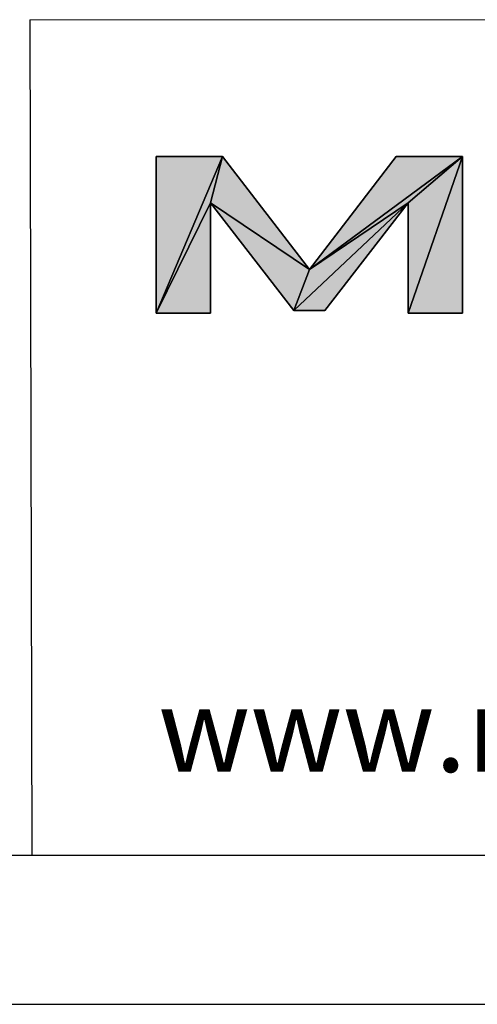
# Model space of a CAD drawing. Extents: x 0 to 841, y 0 to 594.
# Drawn here: x 410 to 441, y 0 to 66 of the extents above; entities that cross this region are included whole.
import ezdxf

# ---------------------------------------------------------------- set-up
doc = ezdxf.new("R2010")
doc.units = 0
doc.header["$LTSCALE"] = 46.255
doc.layers.get('0').update_dxf_attribs({"linetype": 'CONTINUOUS'})
doc.layers.add('DB9_WHOLE_DXF_FORMAT', color=7, linetype='CONTINUOUS')
doc.styles.add('TEXTSTYLE_2', font='arial.ttf')

msp = doc.modelspace()

# ---------------------------------------------------------------- hatches: boundary and pattern name
at = {"layer": 'DB9_WHOLE_DXF_FORMAT', "linetype": 'CONTINUOUS'}
for points in [[(423.7431, 56.874), (419.2942, 46.3621), (419.2942, 56.874)], [(422.941, 53.7553), (419.2942, 46.3621), (423.7431, 56.874)], [(422.941, 53.7553), (423.7431, 56.874), (429.572, 49.2865)], [(439.8498, 56.874), (429.572, 49.2865), (435.4009, 56.874)], [(436.208, 53.7553), (429.572, 49.2865), (439.8498, 56.874)], [(436.208, 46.3621), (439.8498, 56.874), (439.8498, 46.3621)], [(436.208, 53.7553), (439.8498, 56.874), (436.208, 46.3621)], [(419.2942, 46.3621), (422.941, 53.7553), (422.941, 46.3621)], [(429.572, 49.2865), (428.5307, 46.5315), (422.941, 53.7553)], [(428.5307, 46.5315), (436.208, 53.7553), (430.6132, 46.5315)], [(429.572, 49.2865), (436.208, 53.7553), (428.5307, 46.5315)]]:
    msp.add_hatch(color=7, dxfattribs=at).paths.add_polyline_path(points)

# ---------------------------------------------------------------- linework, layer by layer
at = {"color": 7, "linetype": 'CONTINUOUS'}
for p, q in [((419.2942, 56.874), (423.7431, 56.874)), ((419.2942, 46.3621), (419.2942, 56.874)), ((423.7431, 56.874), (419.2942, 46.3621)), ((419.2942, 46.3621), (423.7431, 56.874)), ((422.941, 53.7553), (423.7431, 56.874)), ((423.7431, 56.874), (422.941, 53.7553)), ((423.7431, 56.874), (429.572, 49.2865)), ((429.572, 49.2865), (435.4009, 56.874)), ((439.8498, 56.874), (429.572, 49.2865)), ((429.572, 49.2865), (439.8498, 56.874)), ((435.4009, 56.874), (439.8498, 56.874)), ((436.208, 46.3621), (439.8498, 56.874)), ((439.8498, 56.874), (436.208, 46.3621)), ((436.208, 53.7553), (439.8498, 56.874)), ((439.8498, 56.874), (436.208, 53.7553)), ((439.8498, 56.874), (439.8498, 46.3621)), ((419.2942, 46.3621), (422.941, 53.7553)), ((422.941, 53.7553), (419.2942, 46.3621)), ((422.941, 53.7553), (422.941, 46.3621)), ((429.572, 49.2865), (422.941, 53.7553)), ((422.941, 53.7553), (429.572, 49.2865)), ((428.5307, 46.5315), (422.941, 53.7553)), ((428.5307, 46.5315), (436.208, 53.7553)), ((436.208, 53.7553), (428.5307, 46.5315)), ((429.572, 49.2865), (436.208, 53.7553)), ((436.208, 53.7553), (429.572, 49.2865)), ((436.208, 53.7553), (430.6132, 46.5315)), ((436.208, 46.3621), (436.208, 53.7553)), ((429.572, 49.2865), (428.5307, 46.5315)), ((428.5307, 46.5315), (429.572, 49.2865)), ((422.941, 46.3621), (419.2942, 46.3621)), ((430.6132, 46.5315), (428.5307, 46.5315)), ((439.8498, 46.3621), (436.208, 46.3621))]:
    msp.add_line(p, q, dxfattribs=at)
at = {"layer": 'DB9_WHOLE_DXF_FORMAT', "color": 1, "linetype": 'CONTINUOUS'}
for p, q in [((831.1951, 65.747), (410.7977, 66.0399)), ((410.8129, 66.017), (410.9355, 10.0546)), ((30.0029, 10.001), (830.079, 10.001))]:
    msp.add_line(p, q, dxfattribs=at)
at = {"layer": 'DB9_WHOLE_DXF_FORMAT', "color": 7, "linetype": 'CONTINUOUS'}
for p, q in [((423.7431, 56.874), (419.2942, 56.874)), ((419.2942, 56.874), (419.2942, 46.3621)), ((429.572, 49.2865), (423.7431, 56.874)), ((435.4009, 56.874), (429.572, 49.2865)), ((439.8498, 56.874), (435.4009, 56.874)), ((439.8498, 46.3621), (439.8498, 56.874)), ((422.941, 53.7553), (428.5307, 46.5315)), ((422.941, 46.3621), (422.941, 53.7553)), ((430.6132, 46.5315), (436.208, 53.7553)), ((436.208, 53.7553), (436.208, 46.3621)), ((419.2942, 46.3621), (422.941, 46.3621)), ((428.5307, 46.5315), (430.6132, 46.5315)), ((436.208, 46.3621), (439.8498, 46.3621)), ((0, 0), (841, 0))]:
    msp.add_line(p, q, dxfattribs=at)

# ---------------------------------------------------------------- texts
at = {"layer": 'DB9_WHOLE_DXF_FORMAT', "color": 7, "linetype": 'CONTINUOUS', "insert": (419.4182, 21.2523), "char_height": 5.657104, "width": 55.687778, "attachment_point": 1, "style": 'TEXTSTYLE_2'}
msp.add_mtext('www.moxa.com', dxfattribs=at)

doc.saveas('drawing.dxf')
